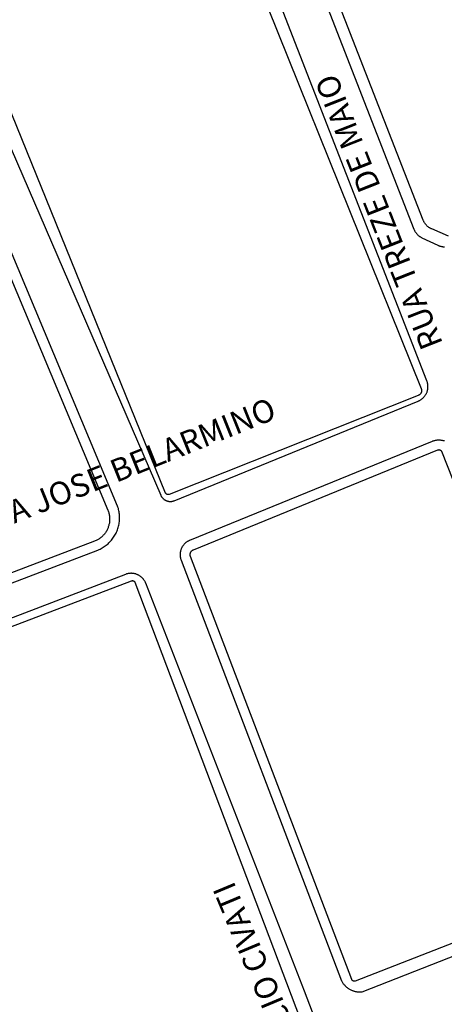
# Model space of a CAD drawing. Extents: x 701152 to 701729, y 7643441 to 7643829.
# Drawn here: x 701663 to 701663, y 7643519 to 7643520 of the extents above; entities that cross this region are included whole.
import ezdxf

# ---------------------------------------------------------------- set-up
doc = ezdxf.new("R2010")
doc.units = 0
doc.header["$MEASUREMENT"] = 0
doc.layers.add('QUADRA_ABERTA_CTGEO', color=254, linetype='CONTINUOUS')

msp = doc.modelspace()

# ---------------------------------------------------------------- linework, layer by layer
at = {"layer": 'QUADRA_ABERTA_CTGEO'}
for points in [[(701662.7041, 7643520.0759), (701662.9905, 7643519.4135), (701662.9908, 7643519.413), (701662.991, 7643519.4124), (701662.9913, 7643519.4119), (701662.9916, 7643519.4114), (701662.9919, 7643519.4109), (701662.9922, 7643519.4105), (701662.9926, 7643519.41), (701662.9929, 7643519.4095), (701662.9933, 7643519.4091), (701662.9937, 7643519.4087), (701662.9941, 7643519.4083), (701662.9945, 7643519.4079), (701662.9949, 7643519.4075), (701662.9954, 7643519.4071), (701662.9958, 7643519.4067), (701662.9963, 7643519.4064), (701662.9968, 7643519.4061), (701662.9973, 7643519.4058), (701662.9978, 7643519.4055), (701662.9983, 7643519.4052), (701662.9988, 7643519.405), (701662.9993, 7643519.4047), (701662.9999, 7643519.4045), (701663.0004, 7643519.4043), (701663.001, 7643519.4041), (701663.0015, 7643519.404), (701663.0021, 7643519.4038), (701663.0026, 7643519.4037), (701663.0032, 7643519.4036), (701663.0038, 7643519.4035), (701663.0043, 7643519.4034), (701663.0049, 7643519.4034), (701663.0055, 7643519.4034), (701663.0061, 7643519.4034), (701663.0067, 7643519.4034), (701663.0072, 7643519.4034), (701663.0078, 7643519.4035), (701663.0084, 7643519.4035), (701663.009, 7643519.4036), (701663.0095, 7643519.4037), (701663.0101, 7643519.4039), (701663.0106, 7643519.404), (701663.0112, 7643519.4042), (701663.0117, 7643519.4044), (701663.0123, 7643519.4046), (701663.4036, 7643519.5645), (701663.4044, 7643519.5648), (701663.4052, 7643519.5652), (701663.4059, 7643519.5656), (701663.4067, 7643519.566), (701663.4074, 7643519.5665), (701663.4082, 7643519.5669), (701663.4089, 7643519.5674), (701663.4096, 7643519.568), (701663.4103, 7643519.5685), (701663.4109, 7643519.5691), (701663.4115, 7643519.5697), (701663.4122, 7643519.5703), (701663.4128, 7643519.5709), (701663.4133, 7643519.5716), (701663.4139, 7643519.5722), (701663.4144, 7643519.5729), (701663.4149, 7643519.5737), (701663.4154, 7643519.5744), (701663.4158, 7643519.5751), (701663.4162, 7643519.5759), (701663.4166, 7643519.5767), (701663.417, 7643519.5774), (701663.4174, 7643519.5782), (701663.4177, 7643519.579), (701663.418, 7643519.5799), (701663.4182, 7643519.5807), (701663.4184, 7643519.5815), (701663.4186, 7643519.5824), (701663.4188, 7643519.5832), (701663.419, 7643519.5841), (701663.4191, 7643519.585), (701663.4192, 7643519.5858), (701663.4192, 7643519.5867), (701663.4192, 7643519.5876), (701663.4192, 7643519.5884), (701663.4192, 7643519.5893), (701663.4191, 7643519.5902), (701663.419, 7643519.591), (701663.4189, 7643519.5919), (701663.4187, 7643519.5927), (701663.4185, 7643519.5936), (701663.4183, 7643519.5944), (701663.4181, 7643519.5953), (701663.4178, 7643519.5961), (701663.4175, 7643519.5969), (701662.7419, 7643521.3327)], [(701662.818, 7643521.3269), (701663.3967, 7643519.8402), (701663.3971, 7643519.8394), (701663.3974, 7643519.8386), (701663.3978, 7643519.8378), (701663.3982, 7643519.8371), (701663.3987, 7643519.8363), (701663.3991, 7643519.8356), (701663.3996, 7643519.8349), (701663.4001, 7643519.8342), (701663.4007, 7643519.8335), (701663.4012, 7643519.8328), (701663.4018, 7643519.8322), (701663.4024, 7643519.8315), (701663.403, 7643519.8309), (701663.4037, 7643519.8303), (701663.4043, 7643519.8298), (701663.405, 7643519.8293), (701663.4057, 7643519.8287), (701663.4064, 7643519.8283), (701663.4072, 7643519.8278), (701663.4079, 7643519.8274), (701663.4087, 7643519.8269), (701663.4095, 7643519.8266), (701663.4352, 7643519.8145), (701663.436, 7643519.8141), (701663.4367, 7643519.8138), (701663.4375, 7643519.8135), (701663.4383, 7643519.8132), (701663.4392, 7643519.813), (701663.44, 7643519.8128), (701663.4408, 7643519.8126), (701663.4416, 7643519.8124), (701663.4425, 7643519.8123), (701663.4433, 7643519.8122), (701663.4442, 7643519.8121), (701663.445, 7643519.8121), (701663.4459, 7643519.8121)], [(701662.7183, 7643521.2989), (701663.4083, 7643519.5844), (701663.4084, 7643519.5841), (701663.4085, 7643519.5838), (701663.4086, 7643519.5836), (701663.4087, 7643519.5833), (701663.4088, 7643519.583), (701663.4088, 7643519.5827), (701663.4089, 7643519.5824), (701663.4089, 7643519.5822), (701663.4089, 7643519.5819), (701663.4089, 7643519.5816), (701663.409, 7643519.5813), (701663.409, 7643519.581), (701663.4089, 7643519.5807), (701663.4089, 7643519.5804), (701663.4089, 7643519.5802), (701663.4088, 7643519.5799), (701663.4088, 7643519.5796), (701663.4087, 7643519.5793), (701663.4087, 7643519.579), (701663.4086, 7643519.5788), (701663.4085, 7643519.5785), (701663.4084, 7643519.5782), (701663.4083, 7643519.5779), (701663.4082, 7643519.5777), (701663.408, 7643519.5774), (701663.4079, 7643519.5772), (701663.4078, 7643519.5769), (701663.4076, 7643519.5767), (701663.4074, 7643519.5764), (701663.4073, 7643519.5762), (701663.4071, 7643519.576), (701663.4069, 7643519.5758), (701663.4067, 7643519.5756), (701663.4065, 7643519.5753), (701663.4063, 7643519.5751), (701663.4061, 7643519.575), (701663.4059, 7643519.5748), (701663.4057, 7643519.5746), (701663.4054, 7643519.5744), (701663.4052, 7643519.5743), (701663.4049, 7643519.5741), (701663.4047, 7643519.574), (701663.4044, 7643519.5738), (701663.4042, 7643519.5737), (701663.4039, 7643519.5736), (701663.4037, 7643519.5735), (701663.004, 7643519.4146), (701663.0038, 7643519.4145), (701663.0037, 7643519.4145), (701663.0036, 7643519.4144), (701663.0034, 7643519.4144), (701663.0033, 7643519.4144), (701663.0031, 7643519.4143), (701663.003, 7643519.4143), (701663.0029, 7643519.4143), (701663.0027, 7643519.4143), (701663.0026, 7643519.4143), (701663.0024, 7643519.4143), (701663.0023, 7643519.4143), (701663.0021, 7643519.4143), (701663.002, 7643519.4143), (701663.0018, 7643519.4143), (701663.0017, 7643519.4143), (701663.0015, 7643519.4144), (701663.0014, 7643519.4144), (701663.0013, 7643519.4144), (701663.0011, 7643519.4145), (701663.001, 7643519.4145), (701663.0009, 7643519.4146), (701663.0007, 7643519.4146), (701663.0006, 7643519.4147), (701663.0005, 7643519.4148), (701663.0003, 7643519.4148), (701663.0002, 7643519.4149), (701663.0001, 7643519.415), (701663, 7643519.4151), (701662.9998, 7643519.4152), (701662.9997, 7643519.4153), (701662.9996, 7643519.4153), (701662.9995, 7643519.4154), (701662.9994, 7643519.4156), (701662.9993, 7643519.4157), (701662.9992, 7643519.4158), (701662.9991, 7643519.4159), (701662.999, 7643519.416), (701662.999, 7643519.4161), (701662.9989, 7643519.4162), (701662.9988, 7643519.4164), (701662.9987, 7643519.4165), (701662.9987, 7643519.4166), (701662.9986, 7643519.4168), (701662.9985, 7643519.4169), (701662.7271, 7643520.0842)], [(701662.5683, 7643519.2027), (701662.8898, 7643519.3254), (701662.8916, 7643519.3261), (701662.8933, 7643519.327), (701662.895, 7643519.3279), (701662.8967, 7643519.3288), (701662.8984, 7643519.3298), (701662.9, 7643519.3309), (701662.9016, 7643519.332), (701662.9031, 7643519.3331), (701662.9046, 7643519.3344), (701662.9061, 7643519.3356), (701662.9075, 7643519.337), (701662.9089, 7643519.3383), (701662.9102, 7643519.3398), (701662.9115, 7643519.3412), (701662.9127, 7643519.3427), (701662.9139, 7643519.3443), (701662.915, 7643519.3459), (701662.916, 7643519.3475), (701662.917, 7643519.3491), (701662.918, 7643519.3508), (701662.9189, 7643519.3526), (701662.9197, 7643519.3543), (701662.9205, 7643519.3561), (701662.9212, 7643519.3579), (701662.9218, 7643519.3597), (701662.9224, 7643519.3616), (701662.9229, 7643519.3635), (701662.9233, 7643519.3653), (701662.9237, 7643519.3672), (701662.924, 7643519.3692), (701662.9243, 7643519.3711), (701662.9244, 7643519.373), (701662.9246, 7643519.3749), (701662.9246, 7643519.3769), (701662.9246, 7643519.3788), (701662.9245, 7643519.3808), (701662.9243, 7643519.3827), (701662.9241, 7643519.3846), (701662.9238, 7643519.3865), (701662.9235, 7643519.3884), (701662.923, 7643519.3903), (701662.9226, 7643519.3922), (701662.922, 7643519.3941), (701662.9214, 7643519.3959), (701662.206, 7643521.1073)], [(701662.1904, 7643521.1007), (701662.9057, 7643519.3894), (701662.9062, 7643519.3881), (701662.9067, 7643519.3869), (701662.9071, 7643519.3856), (701662.9074, 7643519.3844), (701662.9077, 7643519.3831), (701662.908, 7643519.3818), (701662.9082, 7643519.3805), (701662.9084, 7643519.3792), (701662.9085, 7643519.3779), (701662.9086, 7643519.3766), (701662.9086, 7643519.3753), (701662.9086, 7643519.374), (701662.9086, 7643519.3727), (701662.9085, 7643519.3714), (701662.9083, 7643519.37), (701662.9082, 7643519.3687), (701662.9079, 7643519.3675), (701662.9076, 7643519.3662), (701662.9073, 7643519.3649), (701662.907, 7643519.3636), (701662.9065, 7643519.3624), (701662.9061, 7643519.3611), (701662.9056, 7643519.3599), (701662.9051, 7643519.3587), (701662.9045, 7643519.3576), (701662.9039, 7643519.3564), (701662.9032, 7643519.3553), (701662.9025, 7643519.3541), (701662.9018, 7643519.3531), (701662.901, 7643519.352), (701662.9002, 7643519.351), (701662.8993, 7643519.35), (701662.8984, 7643519.349), (701662.8975, 7643519.348), (701662.8966, 7643519.3471), (701662.8956, 7643519.3463), (701662.8946, 7643519.3454), (701662.8935, 7643519.3446), (701662.8925, 7643519.3438), (701662.8914, 7643519.3431), (701662.8903, 7643519.3424), (701662.8891, 7643519.3418), (701662.888, 7643519.3411), (701662.8868, 7643519.3406), (701662.8856, 7643519.34), (701662.8844, 7643519.3395), (701662.5629, 7643519.2169)], [(701663.4521, 7643519.8291), (701663.4253, 7643519.8406), (701663.4245, 7643519.8409), (701663.4237, 7643519.8413), (701663.4229, 7643519.8417), (701663.4222, 7643519.8422), (701663.4214, 7643519.8426), (701663.4207, 7643519.8431), (701663.42, 7643519.8436), (701663.4193, 7643519.8442), (701663.4187, 7643519.8447), (701663.418, 7643519.8453), (701663.4174, 7643519.8459), (701663.4168, 7643519.8465), (701663.4162, 7643519.8472), (701663.4157, 7643519.8478), (701663.4151, 7643519.8485), (701663.4146, 7643519.8492), (701663.4141, 7643519.85), (701663.4137, 7643519.8507), (701663.4132, 7643519.8514), (701663.4128, 7643519.8522), (701663.4124, 7643519.853), (701663.4121, 7643519.8538), (701663.4117, 7643519.8546), (701663.0692, 7643520.7329)], [(701663.4257, 7643519.4995), (701663.0369, 7643519.3408), (701663.0361, 7643519.3405), (701663.0354, 7643519.3401), (701663.0346, 7643519.3397), (701663.0339, 7643519.3393), (701663.0331, 7643519.3389), (701663.0324, 7643519.3384), (701663.0317, 7643519.3379), (701663.0311, 7643519.3374), (701663.0304, 7643519.3369), (701663.0298, 7643519.3364), (701663.0292, 7643519.3358), (701663.0286, 7643519.3352), (701663.028, 7643519.3346), (701663.0274, 7643519.3339), (701663.0269, 7643519.3333), (701663.0264, 7643519.3326), (701663.0259, 7643519.3319), (701663.0254, 7643519.3312), (701663.025, 7643519.3305), (701663.0246, 7643519.3298), (701663.0242, 7643519.329), (701663.0238, 7643519.3283), (701663.0235, 7643519.3275), (701663.0232, 7643519.3267), (701663.0229, 7643519.3259), (701663.0227, 7643519.3251), (701663.0224, 7643519.3243), (701663.0222, 7643519.3235), (701663.0221, 7643519.3226), (701663.0219, 7643519.3218), (701663.0218, 7643519.321), (701663.0217, 7643519.3201), (701663.0217, 7643519.3193), (701663.0216, 7643519.3184), (701663.0216, 7643519.3176), (701663.0217, 7643519.3168), (701663.0217, 7643519.3159), (701663.0218, 7643519.3151), (701663.0219, 7643519.3142), (701663.0221, 7643519.3134), (701663.0223, 7643519.3126), (701663.0225, 7643519.3118), (701663.0227, 7643519.311), (701663.023, 7643519.3102), (701663.0232, 7643519.3094), (701663.2805, 7643518.6343), (701663.281, 7643518.6333), (701663.2816, 7643518.6323), (701663.2822, 7643518.6314), (701663.2828, 7643518.6304), (701663.2834, 7643518.6295), (701663.2841, 7643518.6286), (701663.2848, 7643518.6278), (701663.2856, 7643518.6269), (701663.2863, 7643518.6261), (701663.2871, 7643518.6253), (701663.2879, 7643518.6246), (701663.2888, 7643518.6239), (701663.2897, 7643518.6232), (701663.2906, 7643518.6225), (701663.2915, 7643518.6219), (701663.2924, 7643518.6212), (701663.2934, 7643518.6207), (701663.2943, 7643518.6201), (701663.2953, 7643518.6196), (701663.2963, 7643518.6191), (701663.2974, 7643518.6187), (701663.2984, 7643518.6183), (701663.2995, 7643518.6179), (701663.3005, 7643518.6176), (701663.3016, 7643518.6173), (701663.3027, 7643518.6171), (701663.3038, 7643518.6168), (701663.3049, 7643518.6166), (701663.306, 7643518.6165), (701663.3071, 7643518.6164), (701663.3082, 7643518.6163), (701663.3093, 7643518.6163), (701663.3104, 7643518.6163), (701663.3116, 7643518.6164), (701663.3127, 7643518.6164), (701663.3138, 7643518.6166), (701663.7155, 7643518.7743)], [(701663.4455, 7643519.5004), (701663.4445, 7643519.5006), (701663.4435, 7643519.5009), (701663.4425, 7643519.5011), (701663.4415, 7643519.5013), (701663.4405, 7643519.5014), (701663.4395, 7643519.5015), (701663.4385, 7643519.5016), (701663.4375, 7643519.5017), (701663.4365, 7643519.5017), (701663.4355, 7643519.5016), (701663.4345, 7643519.5016), (701663.4335, 7643519.5015), (701663.4325, 7643519.5014), (701663.4315, 7643519.5012), (701663.4305, 7643519.501), (701663.4295, 7643519.5008), (701663.4285, 7643519.5005), (701663.4276, 7643519.5002), (701663.4266, 7643519.4999), (701663.4257, 7643519.4995)], [(701663.7056, 7643518.7909), (701663.3026, 7643518.6337), (701663.3024, 7643518.6336), (701663.3023, 7643518.6336), (701663.3022, 7643518.6335), (701663.302, 7643518.6335), (701663.3019, 7643518.6335), (701663.3017, 7643518.6334), (701663.3016, 7643518.6334), (701663.3014, 7643518.6334), (701663.3013, 7643518.6334), (701663.3012, 7643518.6334), (701663.301, 7643518.6334), (701663.3009, 7643518.6334), (701663.3007, 7643518.6334), (701663.3006, 7643518.6334), (701663.3004, 7643518.6334), (701663.3003, 7643518.6334), (701663.3002, 7643518.6335), (701663.3, 7643518.6335), (701663.2999, 7643518.6335), (701663.2997, 7643518.6336), (701663.2996, 7643518.6336), (701663.2995, 7643518.6337), (701663.2993, 7643518.6337), (701663.2992, 7643518.6338), (701663.2991, 7643518.6339), (701663.299, 7643518.6339), (701663.2988, 7643518.634), (701663.2987, 7643518.6341), (701663.2986, 7643518.6342), (701663.2985, 7643518.6343), (701663.2984, 7643518.6343), (701663.2983, 7643518.6344), (701663.2982, 7643518.6345), (701663.298, 7643518.6346), (701663.2979, 7643518.6347), (701663.2979, 7643518.6348), (701663.2978, 7643518.635), (701663.2977, 7643518.6351), (701663.2976, 7643518.6352), (701663.2975, 7643518.6353), (701663.2974, 7643518.6354), (701663.2974, 7643518.6356), (701663.2973, 7643518.6357), (701663.2972, 7643518.6358), (701663.2972, 7643518.6359), (701663.2971, 7643518.6361), (701663.0383, 7643519.3151), (701663.0382, 7643519.3154), (701663.0381, 7643519.3157), (701663.0381, 7643519.3159), (701663.038, 7643519.3162), (701663.0379, 7643519.3165), (701663.0379, 7643519.3168), (701663.0378, 7643519.3171), (701663.0378, 7643519.3174), (701663.0378, 7643519.3176), (701663.0378, 7643519.3179), (701663.0378, 7643519.3182), (701663.0378, 7643519.3185), (701663.0378, 7643519.3188), (701663.0378, 7643519.3191), (701663.0379, 7643519.3194), (701663.0379, 7643519.3197), (701663.038, 7643519.3199), (701663.0381, 7643519.3202), (701663.0381, 7643519.3205), (701663.0382, 7643519.3208), (701663.0383, 7643519.321), (701663.0384, 7643519.3213), (701663.0385, 7643519.3216), (701663.0387, 7643519.3218), (701663.0388, 7643519.3221), (701663.0389, 7643519.3223), (701663.0391, 7643519.3226), (701663.0392, 7643519.3228), (701663.0394, 7643519.3231), (701663.0396, 7643519.3233), (701663.0398, 7643519.3235), (701663.04, 7643519.3237), (701663.0402, 7643519.3239), (701663.0404, 7643519.3241), (701663.0406, 7643519.3243), (701663.0408, 7643519.3245), (701663.041, 7643519.3247), (701663.0412, 7643519.3249), (701663.0415, 7643519.325), (701663.0417, 7643519.3252), (701663.042, 7643519.3254), (701663.0422, 7643519.3255), (701663.0425, 7643519.3256), (701663.0427, 7643519.3258), (701663.043, 7643519.3259), (701663.4352, 7643519.4862), (701663.4352, 7643519.4862), (701663.4354, 7643519.4862), (701663.4355, 7643519.4863), (701663.4356, 7643519.4863), (701663.4358, 7643519.4863), (701663.4359, 7643519.4864), (701663.4361, 7643519.4864), (701663.4362, 7643519.4864), (701663.4364, 7643519.4864), (701663.4365, 7643519.4865), (701663.4366, 7643519.4865), (701663.4368, 7643519.4865), (701663.4369, 7643519.4865), (701663.4371, 7643519.4865), (701663.4372, 7643519.4865), (701663.4374, 7643519.4864), (701663.4375, 7643519.4864), (701663.4376, 7643519.4864), (701663.4378, 7643519.4864), (701663.4379, 7643519.4863), (701663.4381, 7643519.4863), (701663.4382, 7643519.4862), (701663.4383, 7643519.4862), (701663.4385, 7643519.4861), (701663.4386, 7643519.4861), (701663.4387, 7643519.486), (701663.4389, 7643519.4859), (701663.439, 7643519.4859), (701663.4391, 7643519.4858), (701663.4392, 7643519.4857), (701663.4393, 7643519.4856), (701663.4395, 7643519.4855), (701663.4396, 7643519.4854), (701663.4397, 7643519.4854), (701663.4398, 7643519.4853), (701663.4399, 7643519.4852), (701663.44, 7643519.485), (701663.4401, 7643519.4849), (701663.4402, 7643519.4848), (701663.4402, 7643519.4847), (701663.4403, 7643519.4846), (701663.4404, 7643519.4845), (701663.4405, 7643519.4843), (701663.4405, 7643519.4842), (701663.4406, 7643519.4841), (701663.4407, 7643519.484), (701663.4407, 7643519.4838), (701663.7104, 7643518.8018)], [(701663.5249, 7643517.8199), (701663.221, 7643518.6175), (701662.9666, 7643519.272), (701662.9663, 7643519.2728), (701662.9659, 7643519.2736), (701662.9655, 7643519.2744), (701662.9651, 7643519.2752), (701662.9647, 7643519.2759), (701662.9642, 7643519.2767), (701662.9637, 7643519.2774), (701662.9632, 7643519.2781), (701662.9627, 7643519.2788), (701662.9621, 7643519.2795), (701662.9615, 7643519.2801), (701662.9609, 7643519.2807), (701662.9603, 7643519.2813), (701662.9596, 7643519.2819), (701662.9589, 7643519.2825), (701662.9583, 7643519.283), (701662.9575, 7643519.2835), (701662.9568, 7643519.284), (701662.9561, 7643519.2845), (701662.9553, 7643519.2849), (701662.9545, 7643519.2853), (701662.9538, 7643519.2857), (701662.953, 7643519.2861), (701662.9521, 7643519.2864), (701662.9513, 7643519.2867), (701662.9505, 7643519.287), (701662.9496, 7643519.2872), (701662.9488, 7643519.2874), (701662.9479, 7643519.2876), (701662.9471, 7643519.2878), (701662.9462, 7643519.2879), (701662.9453, 7643519.288), (701662.9445, 7643519.288), (701662.9436, 7643519.2881), (701662.9427, 7643519.2881), (701662.9418, 7643519.288), (701662.941, 7643519.288), (701662.9401, 7643519.2879), (701662.9392, 7643519.2878), (701662.9384, 7643519.2876), (701662.9375, 7643519.2874), (701662.9367, 7643519.2872), (701662.9358, 7643519.287), (701662.935, 7643519.2867), (701662.9342, 7643519.2864), (701662.0803, 7643518.9594)], [(701662.0929, 7643518.9517), (701662.9438, 7643519.276), (701662.9438, 7643519.276), (701662.9439, 7643519.2761), (701662.9441, 7643519.2761), (701662.9442, 7643519.2762), (701662.9443, 7643519.2762), (701662.9445, 7643519.2762), (701662.9446, 7643519.2762), (701662.9448, 7643519.2763), (701662.9449, 7643519.2763), (701662.9451, 7643519.2763), (701662.9452, 7643519.2763), (701662.9454, 7643519.2763), (701662.9455, 7643519.2763), (701662.9457, 7643519.2763), (701662.9458, 7643519.2763), (701662.9459, 7643519.2762), (701662.9461, 7643519.2762), (701662.9462, 7643519.2762), (701662.9464, 7643519.2761), (701662.9465, 7643519.2761), (701662.9467, 7643519.2761), (701662.9468, 7643519.276), (701662.9469, 7643519.276), (701662.9471, 7643519.2759), (701662.9472, 7643519.2758), (701662.9473, 7643519.2758), (701662.9474, 7643519.2757), (701662.9476, 7643519.2756), (701662.9477, 7643519.2755), (701662.9478, 7643519.2754), (701662.9479, 7643519.2753), (701662.948, 7643519.2753), (701662.9481, 7643519.2752), (701662.9483, 7643519.2751), (701662.9484, 7643519.2749), (701662.9485, 7643519.2748), (701662.9485, 7643519.2747), (701662.9486, 7643519.2746), (701662.9487, 7643519.2745), (701662.9488, 7643519.2744), (701662.9489, 7643519.2742), (701662.949, 7643519.2741), (701662.949, 7643519.274), (701662.9491, 7643519.2739), (701662.9491, 7643519.2737), (701662.9492, 7643519.2736), (701663.243, 7643518.4968)]]:
    msp.add_lwpolyline(points, dxfattribs=at)

# ---------------------------------------------------------------- texts
at = {"layer": 'QUADRA_ABERTA_CTGEO', "char_height": 0.036636, "attachment_point": 7}
for s, insert, rotation in [('RUA TREZE DE MAIO', (701663.4543, 7643519.6606), 111.5839), ('RUA JOSE BELARMINO', (701662.6971, 7643519.3317), 21.8591), ('RUA MAURICIO CIVATI', (701663.3132, 7643518.3319), 112.6897)]:
    msp.add_mtext(s, dxfattribs=dict(at, insert=insert, rotation=rotation))

doc.saveas('drawing.dxf')
